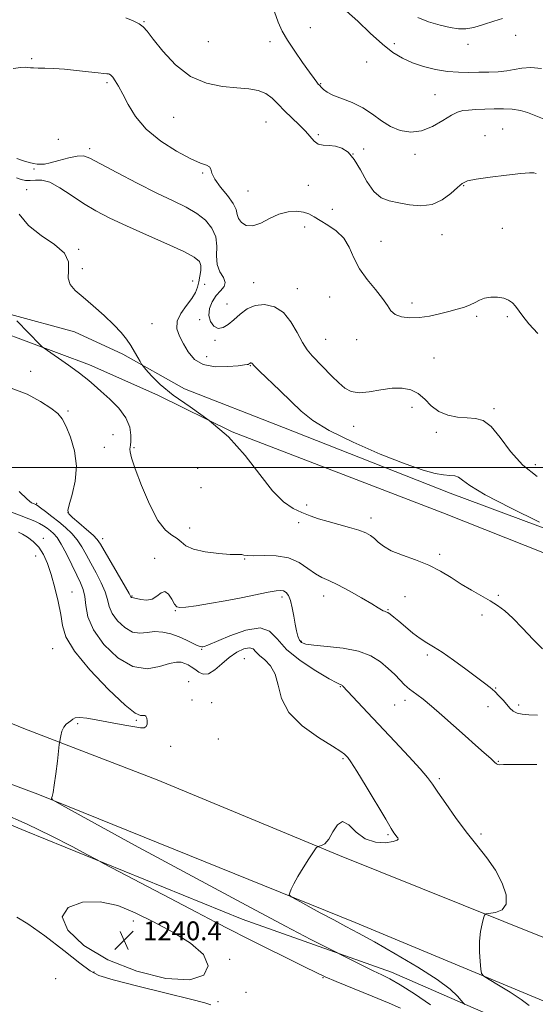
# Model space of a CAD drawing. Extents: x 2074800 to 2077700, y 337300 to 340200.
# Drawn here: x 2076261 to 2076479, y 338772 to 339190 of the extents above; entities that cross this region are included whole.
import ezdxf

# ---------------------------------------------------------------- set-up
doc = ezdxf.new("R2010")
doc.units = 0
doc.header["$MEASUREMENT"] = 0
for name, color, linetype, lineweight in [('32000', 7, 'Continuous', 0), ('DTM HARD BREAKLINE', 7, 'Continuous', 0), ('DTM SPOT ELEVATION', 2, 'Continuous', 13), ('INDEX CONTOUR', 41, 'Continuous', 13), ('INTERMEDIATE CONTOUR', 44, 'Continuous', 0), ('SPOT ELEVATION', 7, 'Continuous', 0)]:
    doc.layers.add(name, color=color, linetype=linetype, lineweight=lineweight)
doc.styles.add('Style-ITALICS', font='ITALICS.shx')

# ---------------------------------------------------------------- blocks, each defined once
blk = doc.blocks.new('SPOT')
at = {"layer": 'SPOT ELEVATION'}
for p, q in [((-3.91, -3.91), (3.82, 3.81)), ((-1.65, 3.77), (1.72, -3.93))]:
    blk.add_line(p, q, dxfattribs=at)

msp = doc.modelspace()

# ---------------------------------------------------------------- linework, layer by layer
at = {"layer": '32000', "flags": 128}
msp.add_lwpolyline([(2075000, 339000), (2077500, 339000)], dxfattribs=at)
at = {"layer": 'DTM HARD BREAKLINE'}
for points in [[(2076691.39, 338892.06, 1220.13), (2076658.72, 338907.58, 1221.2), (2076586.39, 338934.67, 1222.49), (2076533.12, 338955.62, 1223.63), (2076443.17, 338989.13, 1224.63), (2076372.53, 339017.02, 1225.03), (2076330.49, 339033.34, 1225.29), (2076304.35, 339048.18, 1226.32), (2076283.85, 339057.58, 1227.04), (2076256.84, 339064.99, 1227.99), (2076226.29, 339076.16, 1228.37), (2076189.252, 339092.266, 1227.433)], [(2076187.35, 339079.59, 1227.99), (2076228.09, 339066.03, 1228.84), (2076251.54, 339058, 1228.58), (2076290.28, 339043.63, 1227.39), (2076319.25, 339030.68, 1226.31), (2076350.77, 339015.2, 1226), (2076440.05, 338980.77, 1225.14), (2076501.72, 338956.36, 1224.55), (2076566.61, 338931.43, 1223.27), (2076569.74, 338921.68, 1223.16), (2076564.19, 338908.81, 1223.15), (2076554.01, 338885.74, 1225.29), (2076543.98, 338861.48, 1228.18), (2076533.42, 338836, 1230.35), (2076521.68, 338805.57, 1230.25)], [(2075853.32, 339076.66, 1232.72), (2075852.04, 339065.11, 1232.72), (2075856.52, 339056.8, 1233.22), (2075864.47, 339052.55, 1233.21), (2075956.27, 339015.85, 1235.66), (2076055.33, 338976.23, 1235.93), (2076141.21, 338941.37, 1236.18), (2076212.3, 338909.8, 1236.27), (2076262.37, 338889.39, 1236.26), (2076318.9, 338867.53, 1235.29), (2076396.31, 338835.45, 1233.82), (2076501.16, 338793.32, 1230.72), (2076585.43, 338758.59, 1228.08), (2076643.98, 338735.4, 1226.05), (2076752.52, 338690.8, 1219.98)], [(2075832.01, 339019.6, 1232.56), (2075836.56, 339022.31, 1232.7), (2075868.59, 339010.4, 1233.65), (2075890.89, 339009.85, 1233.91), (2075976.5, 338974.32, 1235.4), (2076057.13, 338941.72, 1235.84), (2076136.95, 338910.46, 1236.4), (2076268.3, 338861.48, 1236.11), (2076402.91, 338807.02, 1233.44), (2076491.08, 338770.29, 1231.07), (2076690.57, 338689.72, 1223.36), (2076775.94, 338654.14, 1218.55)], [(2076761.7, 338649.55, 1220.69), (2076736.67, 338658.81, 1221.88), (2076712.84, 338668.09, 1223.99), (2076675.17, 338681.45, 1227.32), (2076635.05, 338698.15, 1229.84), (2076570.17, 338724.66, 1232.09), (2076489.82, 338755.51, 1232.45), (2076468.55, 338763.99, 1233.07), (2076418.33, 338786.01, 1235.45), (2076354.95, 338808.5, 1236.93), (2076263.15, 338845.74, 1238.55), (2076125.17, 338903.41, 1237.72)]]:
    msp.add_polyline3d(points, dxfattribs=at)
at = {"layer": 'DTM SPOT ELEVATION'}
for p in [(2076313.31, 339189.14, 1217.9), (2076383.86, 339186.57, 1214.9), (2076470.91, 339183.37, 1212.8), (2076340.6, 339180.64, 1216.8), (2076366.72, 339180.64, 1216.6), (2076419.45, 339179.88, 1213.3), (2076450.68, 339179.52, 1212.5), (2076265.67, 339173.47, 1219.8), (2076407.74, 339172.08, 1215.5), (2076297.68, 339163.35, 1220.3), (2076388.29, 339162.81, 1215.9), (2076436.7, 339158.24, 1215.1), (2076325.92, 339148.58, 1218.9), (2076365.12, 339146.56, 1218.9), (2076387.25, 339141.21, 1217.8), (2076465.41, 339143.67, 1217.1), (2076276.95, 339139.3, 1221.5), (2076457.96, 339140.74, 1217.3), (2076290.31, 339135.27, 1221.6), (2076401.93, 339133.06, 1218.2), (2076406.55, 339135.14, 1216.5), (2076428.3, 339132.92, 1216.4), (2076266.73, 339126.61, 1222.1), (2076338.16, 339124.96, 1220.2), (2076263.52, 339117.92, 1225.1), (2076357.48, 339117.26, 1218.9), (2076383.08, 339119.77, 1218.63), (2076448.95, 339119.56, 1218.1), (2076393.2, 339109.51, 1218.8), (2076381.49, 339102.03, 1220.9), (2076465.29, 339101.54, 1219.3), (2076413.86, 339095.99, 1219.3), (2076439.76, 339098.83, 1218.7), (2076285.62, 339092.6, 1225.9), (2076287.12, 339084.44, 1225.3), (2076333.93, 339079.12, 1225.2), (2076359.78, 339078.43, 1221.4), (2076339.08, 339077.78, 1222.7), (2076378.3, 339075.86, 1221.36), (2076392.05, 339072.42, 1220.7), (2076348.54, 339069.46, 1221.2), (2076426.99, 339069.8, 1219.7), (2076336.97, 339062.69, 1222.2), (2076454.43, 339064.16, 1220.2), (2076467.41, 339064.07, 1220.2), (2076316.67, 339061.01, 1225.2), (2076343.5, 339053.93, 1222.2), (2076390.41, 339054.44, 1221.1), (2076403.57, 339054.31, 1220.5), (2076339.91, 339046.99, 1223.1), (2076436.3, 339046.55, 1220.7), (2076265.32, 339040.78, 1229.3), (2076358.36, 339043.18, 1224.1), (2076427.02, 339025.5, 1222.7), (2076461.81, 339025.01, 1221.7), (2076281.03, 339023.95, 1229.8), (2076402.29, 339017.47, 1222.8), (2076300.17, 339014.02, 1229.2), (2076437.32, 339014.92, 1222.4), (2076296.44, 339008.63, 1229.1), (2076309.1, 339008.48, 1227.8), (2076336.03, 338999.69, 1227.9), (2076479.24, 339001.19, 1221.4), (2076337.55, 338991.49, 1226.7), (2076267.85, 338984.88, 1231.8), (2076382.25, 338984.2, 1225.7), (2076281.14, 338980.81, 1229.9), (2076409.56, 338978.55, 1225.5), (2076332.71, 338974.42, 1227.2), (2076378.87, 338976.58, 1226.3), (2076270.63, 338969.98, 1235.7), (2076295.75, 338969.79, 1229.5), (2076267.37, 338962.44, 1236.5), (2076317.87, 338961.47, 1229.9), (2076438.67, 338963.14, 1225.8), (2076355.97, 338961.26, 1228.1), (2076282.74, 338947.28, 1235.3), (2076308.18, 338945.56, 1229.9), (2076371.86, 338945.14, 1230.4), (2076389.46, 338945.5, 1228.6), (2076424.07, 338945.31, 1226.7), (2076463.54, 338945.83, 1225.9), (2076326.63, 338939.28, 1230.1), (2076416.79, 338939.75, 1227.9), (2076456.67, 338937.49, 1226.2), (2076380.12, 338926.24, 1229.8), (2076274.66, 338923.22, 1236.8), (2076337.73, 338922.95, 1232.1), (2076433.5, 338920.46, 1228.4), (2076355.82, 338918.98, 1235.1), (2076332.25, 338909.13, 1235.4), (2076396.63, 338907.08, 1232.1), (2076462.46, 338906.47, 1227.9), (2076333.67, 338901.48, 1235.6), (2076341.97, 338900.34, 1235.4), (2076419.58, 338899.28, 1230.9), (2076423.99, 338901.21, 1230.5), (2076472.29, 338899.32, 1227.6), (2076459.22, 338898.61, 1228.7), (2076285.13, 338891.33, 1235.9), (2076310.01, 338892.83, 1236.1), (2076344.86, 338884.89, 1235.8), (2076324.65, 338881.79, 1235.8), (2076397.68, 338876.48, 1234.2), (2076463.58, 338875.46, 1229.9), (2076438.62, 338868.02, 1231.7), (2076456.2, 338844.58, 1231.6), (2076416.81, 338844.29, 1234.2), (2076308.74, 338807.61, 1240.6), (2076349.65, 338791.37, 1239.9), (2076292.09, 338786.08, 1239.9), (2076275.81, 338783.14, 1241.9), (2076389.23, 338783.68, 1238.1), (2076344.69, 338773.49, 1239.9), (2076356.63, 338777.46, 1239.3)]:
    msp.add_point(p, dxfattribs=at)
at = {"layer": 'INDEX CONTOUR'}
for points in [[(2076480.315, 339056.942, 1220), (2076476.551, 339060.999, 1220), (2076473.949, 339064.197, 1220), (2076470.892, 339068.478, 1220), (2076469.563, 339069.955, 1220), (2076467.978, 339071.079, 1220), (2076465.927, 339071.841, 1220), (2076463.309, 339072.232, 1220), (2076460.454, 339072.237, 1220), (2076457.798, 339071.841, 1220), (2076455.641, 339071.061, 1220), (2076453.736, 339070.053, 1220), (2076451.699, 339069.002, 1220), (2076449.209, 339068.051, 1220), (2076446.202, 339067.153, 1220), (2076442.679, 339066.212, 1220), (2076438.68, 339065.188, 1220), (2076434.415, 339064.249, 1220), (2076430.132, 339063.618, 1220), (2076426.089, 339063.481, 1220), (2076422.567, 339063.9, 1220), (2076419.854, 339064.896, 1220), (2076418.056, 339066.501, 1220), (2076416.55, 339068.768, 1220), (2076414.532, 339071.757, 1220), (2076411.469, 339075.478, 1220), (2076407.908, 339079.749, 1220), (2076404.67, 339084.34, 1220), (2076402.317, 339089.006, 1220), (2076400.357, 339093.442, 1220), (2076398.043, 339097.328, 1220), (2076394.865, 339100.43, 1220), (2076391.278, 339102.849, 1220), (2076387.975, 339104.773, 1220), (2076385.437, 339106.35, 1220), (2076383.289, 339107.573, 1220), (2076380.946, 339108.396, 1220), (2076377.956, 339108.753, 1220), (2076374.416, 339108.498, 1220), (2076370.559, 339107.462, 1220), (2076366.62, 339105.648, 1220), (2076362.841, 339103.734, 1220), (2076359.468, 339102.569, 1220), (2076356.715, 339102.764, 1220), (2076354.676, 339103.991, 1220), (2076353.412, 339105.684, 1220), (2076352.848, 339107.429, 1220), (2076352.346, 339109.422, 1220), (2076351.126, 339112.002, 1220), (2076348.708, 339115.354, 1220), (2076345.79, 339119.008, 1220), (2076343.368, 339122.331, 1220), (2076342.142, 339124.824, 1220), (2076341.643, 339126.52, 1220), (2076341.107, 339127.584, 1220), (2076339.825, 339128.267, 1220), (2076337.313, 339129.168, 1220), (2076333.138, 339130.969, 1220), (2076327.165, 339134.167, 1220), (2076320.433, 339138.513, 1220), (2076314.276, 339143.568, 1220), (2076309.723, 339148.889, 1220), (2076306.574, 339153.999, 1220), (2076304.329, 339158.412, 1220), (2076302.56, 339161.752, 1220), (2076301.157, 339164.091, 1220), (2076300.093, 339165.604, 1220), (2076299.321, 339166.473, 1220), (2076298.738, 339166.884, 1220), (2076298.229, 339167.027, 1220), (2076297.597, 339167.079, 1220), (2076296.331, 339167.173, 1220), (2076293.838, 339167.432, 1220), (2076289.768, 339167.922, 1220), (2076284.73, 339168.514, 1220), (2076279.576, 339169.024, 1220), (2076275.029, 339169.315, 1220), (2076271.293, 339169.438, 1220), (2076268.451, 339169.491, 1220), (2076266.505, 339169.553, 1220), (2076265.177, 339169.636, 1220), (2076264.116, 339169.733, 1220), (2076262.925, 339169.807, 1220), (2076261.029, 339169.704, 1220), (2076257.806, 339169.239, 1220)], [(2076480.001, 338874.026, 1230), (2076473.862, 338874.1, 1230), (2076468.934, 338874.119, 1230), (2076465.849, 338874.043, 1230), (2076464.226, 338873.96, 1230), (2076463.427, 338873.988, 1230), (2076462.844, 338874.268, 1230), (2076461.981, 338875.031, 1230), (2076460.369, 338876.531, 1230), (2076457.657, 338878.953, 1230), (2076453.964, 338882.212, 1230), (2076449.524, 338886.159, 1230), (2076439.698, 338894.988, 1230), (2076435.275, 338898.85, 1230), (2076431.749, 338901.745, 1230), (2076429.106, 338903.757, 1230), (2076425.956, 338905.998, 1230), (2076424.916, 338906.837, 1230), (2076423.696, 338908.014, 1230), (2076421.957, 338909.829, 1230), (2076419.68, 338912.173, 1230), (2076416.921, 338914.836, 1230), (2076413.664, 338917.589, 1230), (2076409.595, 338920.133, 1230), (2076404.325, 338922.151, 1230), (2076397.759, 338923.428, 1230), (2076390.978, 338924.152, 1230), (2076385.356, 338924.613, 1230), (2076381.901, 338925.082, 1230), (2076380.153, 338925.759, 1230), (2076379.289, 338926.83, 1230), (2076378.618, 338928.451, 1230), (2076377.994, 338930.682, 1230), (2076377.407, 338933.558, 1230), (2076376.837, 338937.008, 1230), (2076376.224, 338940.552, 1230), (2076375.499, 338943.605, 1230), (2076374.613, 338945.717, 1230), (2076373.599, 338946.991, 1230), (2076372.507, 338947.664, 1230), (2076371.271, 338947.93, 1230), (2076369.338, 338947.783, 1230), (2076366.039, 338947.174, 1230), (2076354.584, 338944.77, 1230), (2076347.736, 338943.429, 1230), (2076341.141, 338942.294, 1230), (2076335.402, 338941.425, 1230), (2076331.089, 338940.845, 1230), (2076328.544, 338940.615, 1230), (2076327.205, 338940.954, 1230), (2076326.284, 338942.12, 1230), (2076325.144, 338944.159, 1230), (2076323.747, 338946.26, 1230), (2076322.207, 338947.402, 1230), (2076320.598, 338946.907, 1230), (2076318.824, 338945.477, 1230), (2076316.748, 338944.159, 1230), (2076314.333, 338943.745, 1230), (2076311.936, 338944.005, 1230), (2076308.895, 338944.708, 1230), (2076308.192, 338944.829, 1230), (2076308.036, 338944.919, 1230), (2076307.891, 338945.057, 1230), (2076307.784, 338945.208, 1230), (2076307.644, 338945.482, 1230), (2076307.061, 338946.554, 1230), (2076305.527, 338949.242, 1230), (2076294.855, 338967.554, 1230), (2076293.515, 338969.466, 1230), (2076291.747, 338971.282, 1230), (2076288.959, 338973.785, 1230), (2076285.746, 338976.558, 1230), (2076283, 338978.887, 1230), (2076281.434, 338980.362, 1230), (2076281.034, 338981.779, 1230), (2076281.605, 338984.239, 1230), (2076282.858, 338988.538, 1230), (2076284.121, 338994.252, 1230), (2076284.632, 339000.653, 1230), (2076283.859, 339007.043, 1230), (2076282.215, 339012.84, 1230), (2076280.348, 339017.482, 1230), (2076278.681, 339020.651, 1230), (2076276.743, 339022.953, 1230), (2076273.841, 339025.231, 1230), (2076269.453, 339028.08, 1230), (2076263.744, 339031.11, 1230), (2076257.051, 339033.686, 1230)], [(2076294.724, 338815.834, 1240), (2076287.187, 338815.599, 1240), (2076281.164, 338813.451, 1240), (2076278.617, 338809.434, 1240), (2076281.01, 338803.763, 1240), (2076287.809, 338797.329, 1240), (2076297.981, 338791.193, 1240), (2076310.286, 338786.323, 1240), (2076322.639, 338783.327, 1240), (2076332.749, 338782.717, 1240), (2076338.759, 338784.755, 1240), (2076340.568, 338788.68, 1240), (2076338.512, 338793.481, 1240), (2076333.108, 338798.297, 1240), (2076325.596, 338802.909, 1240), (2076317.397, 338807.247, 1240), (2076309.63, 338811.168, 1240), (2076302.204, 338814.21, 1240), (2076294.724, 338815.834, 1240)], [(2076341.662, 338772.066, 1240), (2076339.119, 338772.883, 1240), (2076333.114, 338774.463, 1240), (2076322.75, 338777.029, 1240), (2076310.651, 338780.011, 1240), (2076300.318, 338782.648, 1240), (2076294.188, 338784.503, 1240), (2076290.432, 338786.479, 1240), (2076286.157, 338789.804, 1240), (2076279.313, 338795.204, 1240), (2076271.219, 338801.377, 1240), (2076264.038, 338806.513, 1240), (2076259.414, 338809.269, 1240)]]:
    msp.add_polyline3d(points, dxfattribs=at)
at = {"layer": 'INTERMEDIATE CONTOUR'}
for points in [[(2076483.004, 339147.778, 1216), (2076476.023, 339150.609, 1216), (2076472.964, 339151.52, 1216), (2076469.54, 339152.012, 1216), (2076465.773, 339152.176, 1216), (2076461.81, 339152.142, 1216), (2076457.825, 339152.027, 1216), (2076454.103, 339151.864, 1216), (2076450.959, 339151.676, 1216), (2076448.546, 339151.42, 1216), (2076446.346, 339150.799, 1216), (2076443.682, 339149.453, 1216), (2076440.057, 339147.222, 1216), (2076435.705, 339144.752, 1216), (2076431.042, 339142.886, 1216), (2076426.43, 339142.295, 1216), (2076422.014, 339142.95, 1216), (2076417.884, 339144.647, 1216), (2076414.06, 339147.133, 1216), (2076410.278, 339149.972, 1216), (2076406.205, 339152.671, 1216), (2076401.674, 339154.854, 1216), (2076393.452, 339158.013, 1216), (2076390.943, 339159.284, 1216), (2076389.464, 339160.366, 1216), (2076388.632, 339161.193, 1216), (2076387.692, 339162.174, 1216), (2076387.252, 339162.684, 1216), (2076386.607, 339163.509, 1216), (2076385.468, 339165.048, 1216), (2076383.52, 339167.738, 1216), (2076380.617, 339171.799, 1216), (2076377.287, 339176.589, 1216), (2076374.232, 339181.249, 1216), (2076371.965, 339185.195, 1216), (2076370.243, 339188.95, 1216), (2076368.64, 339193.314, 1216)], [(2076481.946, 339169.322, 1214), (2076477.374, 339169.704, 1214), (2076473.63, 339169.474, 1214), (2076470.383, 339168.888, 1214), (2076467.141, 339168.291, 1214), (2076463.521, 339167.948, 1214), (2076459.56, 339167.805, 1214), (2076455.402, 339167.726, 1214), (2076451.148, 339167.633, 1214), (2076446.724, 339167.672, 1214), (2076442.017, 339168.044, 1214), (2076436.989, 339168.898, 1214), (2076431.919, 339170.172, 1214), (2076427.162, 339171.75, 1214), (2076422.929, 339173.608, 1214), (2076418.85, 339176.08, 1214), (2076414.41, 339179.589, 1214), (2076409.292, 339184.302, 1214), (2076403.977, 339189.352, 1214), (2076399.141, 339193.615, 1214)], [(2076479.681, 339124.757, 1218), (2076478.667, 339124.991, 1218), (2076476.783, 339124.999, 1218), (2076473.087, 339124.708, 1218), (2076467.1, 339124.087, 1218), (2076460.195, 339123.264, 1218), (2076454.21, 339122.406, 1218), (2076450.464, 339121.589, 1218), (2076448.218, 339120.517, 1218), (2076446.215, 339118.799, 1218), (2076443.436, 339116.263, 1218), (2076439.816, 339113.577, 1218), (2076435.526, 339111.619, 1218), (2076430.776, 339111.022, 1218), (2076425.918, 339111.436, 1218), (2076421.345, 339112.259, 1218), (2076417.356, 339113.109, 1218), (2076413.885, 339114.481, 1218), (2076410.778, 339117.086, 1218), (2076407.895, 339121.318, 1218), (2076405.155, 339126.278, 1218), (2076402.492, 339130.752, 1218), (2076399.848, 339133.795, 1218), (2076397.196, 339135.521, 1218), (2076394.513, 339136.314, 1218), (2076391.818, 339136.573, 1218), (2076389.287, 339136.734, 1218), (2076387.133, 339137.249, 1218), (2076385.452, 339138.466, 1218), (2076381.87, 339142.702, 1218), (2076379.136, 339145.416, 1218), (2076375.978, 339148.331, 1218), (2076372.876, 339151.303, 1218), (2076370.172, 339154.172, 1218), (2076367.647, 339156.714, 1218), (2076364.944, 339158.697, 1218), (2076361.727, 339159.963, 1218), (2076357.737, 339160.692, 1218), (2076352.734, 339161.146, 1218), (2076346.618, 339161.678, 1218), (2076339.844, 339163.002, 1218), (2076333.005, 339165.922, 1218), (2076326.663, 339170.854, 1218), (2076321.257, 339176.652, 1218), (2076317.192, 339181.787, 1218), (2076314.659, 339185.11, 1218), (2076312.98, 339187.019, 1218), (2076311.265, 339188.3, 1218), (2076308.803, 339189.565, 1218), (2076305.61, 339190.731, 1218)], [(2076465.333, 339190.551, 1212), (2076461.629, 339189.326, 1212), (2076457.309, 339187.912, 1212), (2076453.174, 339186.74, 1212), (2076449.783, 339186.152, 1212), (2076446.694, 339186.163, 1212), (2076443.212, 339186.703, 1212), (2076438.865, 339187.708, 1212), (2076434.053, 339189.147, 1212), (2076429.396, 339190.996, 1212)], [(2076480.059, 338996.232, 1222), (2076473.965, 339001.011, 1222), (2076468.775, 339006.88, 1222), (2076464.367, 339012.813, 1222), (2076460.577, 339017.497, 1222), (2076457.204, 339019.996, 1222), (2076453.923, 339020.875, 1222), (2076450.373, 339021.074, 1222), (2076446.336, 339021.414, 1222), (2076442.156, 339022.254, 1222), (2076438.317, 339023.834, 1222), (2076435.152, 339026.246, 1222), (2076432.392, 339028.99, 1222), (2076429.618, 339031.417, 1222), (2076426.469, 339032.999, 1222), (2076422.802, 339033.708, 1222), (2076418.54, 339033.636, 1222), (2076413.715, 339032.956, 1222), (2076408.838, 339032.15, 1222), (2076404.533, 339031.778, 1222), (2076401.229, 339032.294, 1222), (2076398.563, 339033.712, 1222), (2076395.975, 339035.938, 1222), (2076393.053, 339038.815, 1222), (2076384.705, 339047.388, 1222), (2076382.585, 339049.887, 1222), (2076380.523, 339053.058, 1222), (2076378.286, 339057.284, 1222), (2076375.67, 339061.848, 1222), (2076372.472, 339065.761, 1222), (2076368.606, 339068.22, 1222), (2076364.442, 339069.184, 1222), (2076360.458, 339068.804, 1222), (2076357.03, 339067.29, 1222), (2076354.097, 339065.097, 1222), (2076351.494, 339062.746, 1222), (2076349.084, 339060.719, 1222), (2076346.839, 339059.382, 1222), (2076344.761, 339059.066, 1222), (2076342.9, 339059.991, 1222), (2076341.501, 339061.923, 1222), (2076340.856, 339064.518, 1222), (2076341.169, 339067.434, 1222), (2076342.274, 339070.353, 1222), (2076343.915, 339072.96, 1222), (2076345.774, 339075.047, 1222), (2076347.282, 339076.817, 1222), (2076347.81, 339078.578, 1222), (2076346.994, 339080.611, 1222), (2076345.518, 339083.084, 1222), (2076344.333, 339086.139, 1222), (2076344.084, 339089.833, 1222), (2076344.194, 339093.881, 1222), (2076343.779, 339097.914, 1222), (2076342.145, 339101.62, 1222), (2076339.357, 339104.933, 1222), (2076335.668, 339107.844, 1222), (2076331.225, 339110.434, 1222), (2076325.734, 339113.131, 1222), (2076318.797, 339116.453, 1222), (2076310.362, 339120.678, 1222), (2076301.772, 339125.125, 1222), (2076290.353, 339131.2, 1222), (2076287.652, 339132.193, 1222), (2076285.052, 339132.132, 1222), (2076281.409, 339131.329, 1222), (2076277.263, 339130.211, 1222), (2076273.578, 339129.23, 1222), (2076271.059, 339128.735, 1222), (2076269.4, 339128.646, 1222), (2076268.042, 339128.777, 1222), (2076266.5, 339128.996, 1222), (2076264.604, 339129.38, 1222), (2076262.259, 339130.056, 1222), (2076259.445, 339131.098, 1222)], [(2076481.131, 338976.887, 1224), (2076468.745, 338982.912, 1224), (2076457.973, 338988.465, 1224), (2076451.481, 338992.34, 1224), (2076448.345, 338994.66, 1224), (2076446.739, 338995.88, 1224), (2076445.119, 338996.434, 1224), (2076443.054, 338996.666, 1224), (2076440.391, 338996.899, 1224), (2076436.856, 338997.481, 1224), (2076431.694, 338998.865, 1224), (2076424.03, 339001.532, 1224), (2076413.53, 339005.73, 1224), (2076402.029, 339010.78, 1224), (2076391.903, 339015.771, 1224), (2076384.869, 339020.04, 1224), (2076380.013, 339023.926, 1224), (2076375.761, 339028.015, 1224), (2076370.964, 339032.657, 1224), (2076362.336, 339040.904, 1224), (2076360.174, 339043.039, 1224), (2076359.032, 339044.255, 1224), (2076358.847, 339044.372, 1224), (2076358.65, 339044.418, 1224), (2076358.46, 339044.4, 1224), (2076358.296, 339044.328, 1224), (2076358.151, 339044.219, 1224), (2076357.867, 339043.977, 1224), (2076357.695, 339043.867, 1224), (2076357.475, 339043.772, 1224), (2076357.073, 339043.68, 1224), (2076355.906, 339043.525, 1224), (2076353.279, 339043.227, 1224), (2076348.82, 339042.821, 1224), (2076343.455, 339042.777, 1224), (2076338.437, 339043.68, 1224), (2076334.725, 339045.916, 1224), (2076332.115, 339049.067, 1224), (2076330.104, 339052.509, 1224), (2076328.373, 339055.762, 1224), (2076327.282, 339058.877, 1224), (2076327.376, 339062.046, 1224), (2076328.952, 339065.381, 1224), (2076331.34, 339068.696, 1224), (2076333.628, 339071.725, 1224), (2076335.12, 339074.293, 1224), (2076335.965, 339076.568, 1224), (2076336.528, 339078.807, 1224), (2076337.077, 339081.185, 1224), (2076337.478, 339083.555, 1224), (2076337.501, 339085.69, 1224), (2076336.813, 339087.483, 1224), (2076334.669, 339089.321, 1224), (2076330.222, 339091.71, 1224), (2076323.042, 339094.982, 1224), (2076314.371, 339098.767, 1224), (2076305.862, 339102.52, 1224), (2076298.793, 339105.843, 1224), (2076292.925, 339108.923, 1224), (2076287.64, 339112.096, 1224), (2076282.479, 339115.53, 1224), (2076277.609, 339118.723, 1224), (2076273.358, 339121.009, 1224), (2076269.959, 339121.94, 1224), (2076267.27, 339121.963, 1224), (2076265.056, 339121.743, 1224), (2076263.094, 339121.822, 1224), (2076261.213, 339122.245, 1224), (2076259.257, 339122.93, 1224)], [(2076482.351, 338923.14, 1226), (2076478.35, 338927.122, 1226), (2076473.903, 338931.813, 1226), (2076469.724, 338936.128, 1226), (2076466.313, 338939.262, 1226), (2076463.313, 338941.516, 1226), (2076460.153, 338943.472, 1226), (2076452.222, 338947.988, 1226), (2076447.893, 338950.581, 1226), (2076443.608, 338953.328, 1226), (2076439.141, 338956.068, 1226), (2076434.163, 338958.621, 1226), (2076428.539, 338960.855, 1226), (2076422.92, 338962.851, 1226), (2076418.153, 338964.741, 1226), (2076414.846, 338966.616, 1226), (2076412.663, 338968.397, 1226), (2076411.031, 338969.964, 1226), (2076409.404, 338971.244, 1226), (2076407.347, 338972.35, 1226), (2076404.453, 338973.444, 1226), (2076400.49, 338974.647, 1226), (2076395.925, 338975.91, 1226), (2076391.399, 338977.147, 1226), (2076387.396, 338978.31, 1226), (2076383.777, 338979.504, 1226), (2076380.243, 338980.879, 1226), (2076376.52, 338982.674, 1226), (2076372.421, 338985.533, 1226), (2076367.782, 338990.19, 1226), (2076362.441, 338997.04, 1226), (2076356.259, 339005.118, 1226), (2076349.098, 339013.113, 1226), (2076341.017, 339019.985, 1226), (2076332.856, 339025.774, 1226), (2076325.651, 339030.787, 1226), (2076320.215, 339035.233, 1226), (2076316.483, 339038.92, 1226), (2076314.17, 339041.556, 1226), (2076312.946, 339043.023, 1226), (2076312.307, 339043.904, 1226), (2076311.704, 339044.949, 1226), (2076310.705, 339046.733, 1226), (2076309.332, 339049.108, 1226), (2076307.724, 339051.745, 1226), (2076305.935, 339054.413, 1226), (2076303.669, 339057.275, 1226), (2076300.547, 339060.592, 1226), (2076296.381, 339064.49, 1226), (2076291.763, 339068.555, 1226), (2076287.476, 339072.239, 1226), (2076284.183, 339075.173, 1226), (2076282.062, 339077.716, 1226), (2076281.168, 339080.405, 1226), (2076281.308, 339083.639, 1226), (2076281.274, 339087.264, 1226), (2076279.609, 339090.989, 1226), (2076275.375, 339094.624, 1226), (2076269.717, 339098.398, 1226), (2076264.302, 339102.651, 1226), (2076260.416, 339107.513, 1226)], [(2076480.193, 338894.985, 1228), (2076476.473, 338895.143, 1228), (2076473.651, 338895.36, 1228), (2076471.531, 338895.821, 1228), (2076469.906, 338896.676, 1228), (2076468.534, 338897.914, 1228), (2076467.163, 338899.484, 1228), (2076465.6, 338901.313, 1228), (2076463.873, 338903.231, 1228), (2076462.071, 338905.047, 1228), (2076460.18, 338906.682, 1228), (2076457.794, 338908.51, 1228), (2076449.757, 338914.478, 1228), (2076444.566, 338918.289, 1228), (2076439.8, 338921.633, 1228), (2076436.158, 338923.946, 1228), (2076433.269, 338925.656, 1228), (2076430.495, 338927.446, 1228), (2076427.377, 338929.798, 1228), (2076424.181, 338932.418, 1228), (2076421.353, 338934.807, 1228), (2076419.234, 338936.579, 1228), (2076417.747, 338937.756, 1228), (2076416.705, 338938.47, 1228), (2076415.94, 338938.855, 1228), (2076415.332, 338939.07, 1228), (2076414.773, 338939.283, 1228), (2076414.068, 338939.683, 1228), (2076412.673, 338940.553, 1228), (2076409.959, 338942.204, 1228), (2076405.586, 338944.771, 1228), (2076400.389, 338947.707, 1228), (2076395.497, 338950.294, 1228), (2076391.744, 338952.043, 1228), (2076388.793, 338953.384, 1228), (2076386.017, 338954.979, 1228), (2076382.869, 338957.256, 1228), (2076379.122, 338959.722, 1228), (2076374.631, 338961.649, 1228), (2076369.428, 338962.522, 1228), (2076364.23, 338962.654, 1228), (2076359.931, 338962.568, 1228), (2076357.184, 338962.67, 1228), (2076355.682, 338962.901, 1228), (2076354.874, 338963.084, 1228), (2076354.166, 338963.105, 1228), (2076352.775, 338963.076, 1228), (2076349.872, 338963.173, 1228), (2076345.016, 338963.547, 1228), (2076339.323, 338964.265, 1228), (2076334.305, 338965.368, 1228), (2076331.06, 338966.846, 1228), (2076329.057, 338968.475, 1228), (2076327.356, 338969.978, 1228), (2076325.186, 338971.324, 1228), (2076322.448, 338973.472, 1228), (2076319.21, 338977.625, 1228), (2076315.629, 338984.446, 1228), (2076312.204, 338992.423, 1228), (2076309.521, 338999.504, 1228), (2076308, 339004.119, 1228), (2076307.404, 339006.626, 1228), (2076307.327, 339007.869, 1228), (2076307.426, 339008.638, 1228), (2076307.587, 339009.53, 1228), (2076307.757, 339011.088, 1228), (2076307.803, 339013.705, 1228), (2076307.272, 339017.168, 1228), (2076305.635, 339021.112, 1228), (2076302.592, 339025.179, 1228), (2076298.783, 339029.039, 1228), (2076295.081, 339032.366, 1228), (2076292.157, 339034.93, 1228), (2076289.887, 339036.889, 1228), (2076287.946, 339038.494, 1228), (2076286.026, 339039.986, 1228), (2076283.877, 339041.565, 1228), (2076281.266, 339043.421, 1228), (2076270.967, 339050.63, 1228), (2076270.164, 339051.283, 1228), (2076269.303, 339052.137, 1228), (2076259.4, 339062.189, 1228)], [(2076328.187, 338928.217, 1232), (2076324.768, 338929.412, 1232), (2076321.245, 338930.229, 1232), (2076317.821, 338930.462, 1232), (2076314.633, 338930.074, 1232), (2076311.562, 338929.714, 1232), (2076308.425, 338930.202, 1232), (2076305.15, 338932.106, 1232), (2076302.121, 338934.989, 1232), (2076299.832, 338938.162, 1232), (2076298.579, 338941.113, 1232), (2076297.835, 338944.033, 1232), (2076296.878, 338947.294, 1232), (2076295.177, 338951.139, 1232), (2076292.984, 338955.306, 1232), (2076290.746, 338959.408, 1232), (2076288.791, 338963.129, 1232), (2076286.964, 338966.446, 1232), (2076284.993, 338969.407, 1232), (2076282.665, 338972.072, 1232), (2076280.021, 338974.541, 1232), (2076277.159, 338976.923, 1232), (2076274.222, 338979.265, 1232), (2076271.531, 338981.362, 1232), (2076269.446, 338982.949, 1232), (2076268.194, 338983.853, 1232), (2076267.454, 338984.292, 1232), (2076266.767, 338984.576, 1232), (2076265.678, 338985.102, 1232), (2076263.724, 338986.601, 1232), (2076260.444, 338989.882, 1232)], [(2076330.627, 338916.962, 1234), (2076329.102, 338917.436, 1234), (2076327.068, 338917.516, 1234), (2076324.108, 338916.899, 1234), (2076319.921, 338915.568, 1234), (2076314.676, 338914.653, 1234), (2076308.658, 338915.575, 1234), (2076302.264, 338919.293, 1234), (2076296.351, 338924.922, 1234), (2076291.884, 338931.116, 1234), (2076289.513, 338936.743, 1234), (2076288.61, 338941.512, 1234), (2076288.229, 338945.346, 1234), (2076287.576, 338948.31, 1234), (2076286.459, 338951.049, 1234), (2076284.834, 338954.349, 1234), (2076282.727, 338958.704, 1234), (2076280.414, 338963.425, 1234), (2076278.24, 338967.532, 1234), (2076276.46, 338970.294, 1234), (2076274.982, 338971.995, 1234), (2076273.63, 338973.17, 1234), (2076272.241, 338974.261, 1234), (2076270.721, 338975.326, 1234), (2076268.996, 338976.331, 1234), (2076266.965, 338977.274, 1234), (2076264.431, 338978.281, 1234), (2076261.173, 338979.514, 1234), (2076257.092, 338981.075, 1234)], [(2076434.823, 338772.052, 1236), (2076428.053, 338776.703, 1236), (2076422.039, 338780.541, 1236), (2076417.623, 338783.091, 1236), (2076414.13, 338784.848, 1236), (2076410.501, 338786.552, 1236), (2076406.03, 338788.723, 1236), (2076401.413, 338791.022, 1236), (2076390.269, 338796.657, 1236), (2076384.013, 338799.856, 1236), (2076373.277, 338805.458, 1236), (2076356.59, 338814.338, 1236), (2076333.714, 338826.68, 1236), (2076309.364, 338839.899, 1236), (2076289.493, 338850.715, 1236), (2076278.49, 338856.73, 1236), (2076274.487, 338859.072, 1236), (2076274.053, 338859.746, 1236), (2076274.328, 338860.519, 1236), (2076274.74, 338862.19, 1236), (2076275.287, 338865.322, 1236), (2076275.943, 338870.138, 1236), (2076276.598, 338875.514, 1236), (2076277.41, 338882.527, 1236), (2076277.571, 338883.758, 1236), (2076277.737, 338884.741, 1236), (2076278.031, 338886.275, 1236), (2076278.523, 338888.142, 1236), (2076279.266, 338889.866, 1236), (2076280.27, 338891.091, 1236), (2076281.369, 338891.929, 1236), (2076282.356, 338892.611, 1236), (2076283.149, 338893.293, 1236), (2076284.189, 338893.831, 1236), (2076286.046, 338894.012, 1236), (2076289.117, 338893.69, 1236), (2076293.109, 338893, 1236), (2076297.559, 338892.15, 1236), (2076302.019, 338891.321, 1236), (2076306.113, 338890.59, 1236), (2076309.482, 338890.009, 1236), (2076311.862, 338889.648, 1236), (2076313.375, 338889.641, 1236), (2076314.235, 338890.144, 1236), (2076314.638, 338891.218, 1236), (2076314.698, 338892.556, 1236), (2076314.508, 338893.758, 1236), (2076314.144, 338894.509, 1236), (2076313.615, 338894.827, 1236), (2076312.912, 338894.812, 1236), (2076311.862, 338894.771, 1236), (2076309.645, 338895.82, 1236), (2076305.276, 338899.282, 1236), (2076298.305, 338905.915, 1236), (2076290.423, 338914.227, 1236), (2076283.856, 338922.162, 1236), (2076280.226, 338928.204, 1236), (2076278.748, 338932.987, 1236), (2076278.033, 338937.69, 1236), (2076276.965, 338943.172, 1236), (2076275.512, 338949.047, 1236), (2076273.912, 338954.616, 1236), (2076272.334, 338959.318, 1236), (2076270.66, 338963.137, 1236), (2076268.707, 338966.196, 1236), (2076266.377, 338968.606, 1236), (2076263.941, 338970.435, 1236), (2076261.759, 338971.74, 1236), (2076260.114, 338972.591, 1236)], [(2076476.618, 338771.771, 1232), (2076473.27, 338774.429, 1232), (2076468.667, 338777.489, 1232), (2076463.724, 338780.494, 1232), (2076459.674, 338782.857, 1232), (2076457.418, 338784.248, 1232), (2076456.523, 338785.379, 1232), (2076456.222, 338787.214, 1232), (2076455.914, 338790.443, 1232), (2076455.656, 338794.635, 1232), (2076455.675, 338799.081, 1232), (2076456.11, 338803.146, 1232), (2076456.77, 338806.5, 1232), (2076457.377, 338808.891, 1232), (2076457.798, 338810.183, 1232), (2076458.455, 338810.715, 1232), (2076462.445, 338811.333, 1232), (2076465.185, 338812.428, 1232), (2076466.976, 338814.777, 1232), (2076466.932, 338818.723, 1232), (2076465.238, 338823.772, 1232), (2076462.35, 338829.218, 1232), (2076458.685, 338834.529, 1232), (2076454.497, 338839.851, 1232), (2076450.003, 338845.498, 1232), (2076445.46, 338851.596, 1232), (2076441.295, 338857.501, 1232), (2076437.976, 338862.377, 1232), (2076435.704, 338865.748, 1232), (2076433.601, 338868.572, 1232), (2076430.519, 338872.166, 1232), (2076425.667, 338877.462, 1232), (2076419.684, 338883.858, 1232), (2076408.16, 338896.122, 1232), (2076397.693, 338907.342, 1232), (2076397.47, 338907.549, 1232), (2076397.251, 338907.698, 1232), (2076396.996, 338907.798, 1232), (2076396.525, 338907.953, 1232), (2076395.088, 338908.646, 1232), (2076391.8, 338910.456, 1232), (2076386.204, 338913.757, 1232), (2076379.606, 338918.102, 1232), (2076373.741, 338922.842, 1232), (2076369.778, 338927.295, 1232), (2076366.611, 338930.65, 1232), (2076362.562, 338932.071, 1232), (2076356.53, 338931.079, 1232), (2076349.723, 338928.669, 1232), (2076340.464, 338924.715, 1232), (2076338.886, 338924.106, 1232), (2076338.276, 338923.942, 1232), (2076337.829, 338923.901, 1232), (2076337.144, 338924.054, 1232), (2076335.922, 338924.574, 1232), (2076333.943, 338925.565, 1232), (2076331.306, 338926.858, 1232), (2076328.187, 338928.217, 1232)], [(2076449.465, 338772.258, 1234), (2076448.677, 338772.952, 1234), (2076447.841, 338773.963, 1234), (2076446.256, 338775.812, 1234), (2076443.127, 338778.719, 1234), (2076437.631, 338782.831, 1234), (2076429.404, 338788.105, 1234), (2076419.911, 338793.75, 1234), (2076411.075, 338798.788, 1234), (2076404.303, 338802.524, 1234), (2076398.933, 338805.392, 1234), (2076393.79, 338808.106, 1234), (2076388.073, 338811.168, 1234), (2076378.1, 338816.578, 1234), (2076375.71, 338817.933, 1234), (2076374.942, 338818.715, 1234), (2076375.144, 338819.591, 1234), (2076375.79, 338821.125, 1234), (2076376.886, 338823.434, 1234), (2076378.571, 338826.528, 1234), (2076380.863, 338830.283, 1234), (2076383.293, 338834.048, 1234), (2076385.273, 338837.038, 1234), (2076386.399, 338838.688, 1234), (2076387.011, 338839.319, 1234), (2076387.631, 338839.473, 1234), (2076388.672, 338839.684, 1234), (2076390.088, 338840.469, 1234), (2076391.72, 338842.34, 1234), (2076393.457, 338845.447, 1234), (2076395.371, 338848.503, 1234), (2076397.582, 338849.854, 1234), (2076400.205, 338848.417, 1234), (2076403.348, 338845.372, 1234), (2076407.116, 338842.466, 1234), (2076411.457, 338841.049, 1234), (2076415.684, 338840.885, 1234), (2076418.95, 338841.34, 1234), (2076420.649, 338841.887, 1234), (2076421.123, 338842.415, 1234), (2076420.949, 338842.92, 1234), (2076420.617, 338843.403, 1234), (2076419.828, 338844.4, 1234), (2076419.307, 338845.135, 1234), (2076418.177, 338846.936, 1234), (2076415.836, 338850.812, 1234), (2076407.494, 338864.742, 1234), (2076403.565, 338871.211, 1234), (2076401.082, 338875.125, 1234), (2076399.779, 338876.98, 1234), (2076399.095, 338877.774, 1234), (2076398.396, 338878.438, 1234), (2076396.77, 338879.609, 1234), (2076393.229, 338881.854, 1234), (2076387.287, 338885.57, 1234), (2076380.459, 338890.476, 1234), (2076374.758, 338896.125, 1234), (2076371.622, 338902.045, 1234), (2076370.186, 338907.677, 1234), (2076369.007, 338912.44, 1234), (2076367.004, 338915.921, 1234), (2076364.531, 338918.388, 1234), (2076362.302, 338920.278, 1234), (2076360.804, 338921.906, 1234), (2076359.608, 338923.098, 1234), (2076358.058, 338923.555, 1234), (2076355.671, 338923.052, 1234), (2076352.661, 338921.646, 1234), (2076349.416, 338919.463, 1234), (2076346.271, 338916.742, 1234), (2076343.354, 338914.166, 1234), (2076340.741, 338912.526, 1234), (2076338.486, 338912.37, 1234), (2076336.55, 338913.256, 1234), (2076334.873, 338914.5, 1234), (2076333.388, 338915.542, 1234), (2076332.005, 338916.336, 1234), (2076330.627, 338916.962, 1234)], [(2076422.07, 338770.658, 1238), (2076417.338, 338772.825, 1238), (2076410.141, 338775.842, 1238), (2076394.895, 338782.028, 1238), (2076390.158, 338784.02, 1238), (2076386.367, 338785.775, 1238), (2076381.428, 338788.217, 1238), (2076356.657, 338800.559, 1238), (2076350.038, 338803.892, 1238), (2076343.708, 338807.14, 1238), (2076335.544, 338811.398, 1238), (2076324.29, 338817.308, 1238), (2076296.46, 338831.969, 1238), (2076293.126, 338833.743, 1238), (2076289.316, 338835.795, 1238), (2076282.812, 338839.275, 1238), (2076273.959, 338843.834, 1238), (2076263.738, 338848.757, 1238), (2076252.834, 338853.52, 1238)]]:
    msp.add_polyline3d(points, dxfattribs=at)

# ---------------------------------------------------------------- block references
at = {"layer": 'SPOT ELEVATION'}
msp.add_blockref('SPOT', (2076304.937, 338799.483, 1240.352), dxfattribs=at)

# ---------------------------------------------------------------- texts
at = {"layer": 'SPOT ELEVATION', "style": 'Style-ITALICS'}
msp.add_text('1240.4', height=8, dxfattribs=at).set_placement((2076312.937, 338799.483, 1240.352))

doc.saveas('drawing.dxf')
